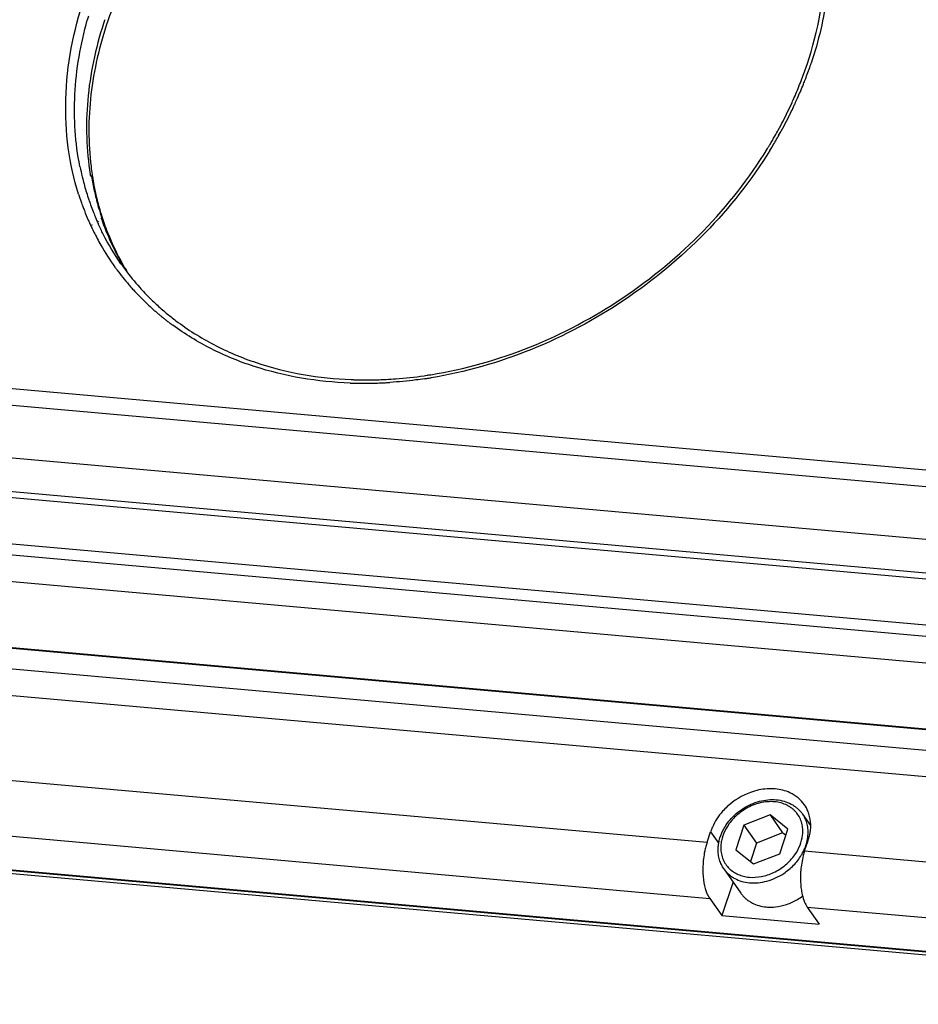
# Model space of a CAD drawing. Units: inches. Extents: x 0 to 160, y 0 to 100.
# Drawn here: x 129 to 132, y 38 to 41 of the extents above; entities that cross this region are included whole.
import ezdxf

# ---------------------------------------------------------------- set-up
doc = ezdxf.new("R2010")
doc.units = ezdxf.units.IN
doc.header["$MEASUREMENT"] = 0
doc.layers.add('02___PRT_ALL_AXES', color=7, linetype='Continuous')

msp = doc.modelspace()

# ---------------------------------------------------------------- linework, layer by layer
at = {"linetype": 'Continuous'}
for p, q in [((133.7896, 39.5827), (117.2289, 41.0565)), ((117.2135, 41.0104), (133.7654, 39.5374)), ((117.2164, 40.8588), (133.7271, 39.3895)), ((117.2815, 40.7568), (133.6958, 39.2961)), ((117.6213, 40.7092), (133.6293, 39.2846)), ((129.3089, 40.6122), (129.3054, 40.6175)), ((133.6361, 39.118), (117.1604, 40.5842)), ((133.1302, 39.1953), (118.0834, 40.5343)), ((133.6113, 39.0439), (117.0622, 40.5167)), ((129.3077, 40.4687), (129.3068, 40.4706)), ((129.3119, 40.4711), (129.3109, 40.4729)), ((129.3269, 40.4791), (129.3259, 40.4813)), ((129.3298, 40.4806), (129.3286, 40.4828)), ((129.3397, 40.4887), (129.3363, 40.4934)), ((133.5778, 38.8554), (116.5703, 40.3689)), ((133.5806, 38.8568), (116.5732, 40.3704)), ((116.5078, 40.316), (133.5293, 38.8013)), ((116.4688, 40.2431), (133.4902, 38.7283)), ((129.5187, 40.2026), (129.5172, 40.2038)), ((129.5189, 40.2028), (129.5172, 40.2038)), ((116.5703, 39.7322), (133.4024, 38.2343)), ((116.5727, 39.7306), (133.4048, 38.2327)), ((127.1512, 39.0478), (131.0787, 38.6983)), ((127.1587, 38.8867), (131.0862, 38.5372)), ((131.2597, 38.7768), (131.1848, 38.7472)), ((131.311, 38.736), (131.2597, 38.7768)), ((131.2597, 38.7768), (131.2957, 38.7252)), ((131.1848, 38.7472), (131.1612, 38.6768)), ((131.1848, 38.7472), (131.2207, 38.6956)), ((131.0787, 38.6983), (131.0889, 38.7288)), ((131.0889, 38.7288), (131.1124, 38.6951)), ((131.2957, 38.7252), (131.2207, 38.6956)), ((131.2874, 38.6656), (131.311, 38.736)), ((131.3049, 38.7178), (131.2957, 38.7252)), ((131.2207, 38.6956), (131.2032, 38.6434)), ((131.3592, 38.6734), (131.3694, 38.7038)), ((131.1612, 38.6768), (131.2125, 38.636)), ((131.2125, 38.636), (131.2874, 38.6656)), ((131.3592, 38.6734), (132.9898, 38.5283)), ((131.1532, 38.5844), (131.1208, 38.4876)), ((131.0862, 38.5372), (131.1208, 38.4876)), ((131.3667, 38.5123), (132.9973, 38.3671)), ((131.3667, 38.5123), (131.4013, 38.4626)), ((131.1208, 38.4876), (131.4013, 38.4626))]:
    msp.add_line(p, q, dxfattribs=at)
for centre, radius, start, end in [((130.3141, 40.7759), 1.0567, 163.6949, 164.3092), ((130.3739, 40.7185), 1.0831, 161.4708, 162.0934), ((130.3214, 41.2844), 1.1019, 339.1684, 341.4641), ((130.3094, 41.2962), 1.127, 338.9624, 341.0543), ((130.3299, 41.2891), 1.1053, 341.0597, 341.4709), ((130.2727, 41.3105), 1.1664, 337.0523, 338.2078), ((130.2983, 41.2931), 1.1265, 338.5603, 339.1747), ((130.287, 41.3047), 1.1509, 338.2087, 338.9671), ((130.2574, 41.3169), 1.183, 336.0762, 337.0528), ((130.2408, 41.3176), 1.1891, 334.0767, 335.5303), ((130.2276, 41.3305), 1.2157, 333.8067, 334.7594), ((130.2365, 41.3263), 1.2059, 334.76, 335.2353), ((130.245, 41.3224), 1.1965, 335.2348, 336.0765), ((130.204, 41.3423), 1.2421, 330.5333, 333.3322), ((130.2192, 41.3347), 1.2251, 333.3351, 333.8073), ((130.1845, 41.3472), 1.2527, 329.0691, 330.3877), ((130.1766, 41.3577), 1.2736, 328.8287, 330.5389), ((130.1703, 41.3557), 1.2692, 328.4715, 328.8957), ((130.1743, 41.3532), 1.2646, 328.8958, 329.0709), ((130.163, 41.3658), 1.2893, 328.5253, 328.8316), ((130.1592, 41.3682), 1.2939, 328.2366, 328.5253), ((130.044, 40.7937), 0.7835, 191.2344, 193.4931), ((130.114, 40.7393), 0.8126, 186.979, 188.6108), ((130.0367, 40.792), 0.776, 193.4961, 193.9369), ((130.0893, 40.7405), 0.7909, 189.3367, 192.4371), ((130.1057, 40.7381), 0.8042, 188.6137, 189.0096), ((130.0988, 40.737), 0.7972, 189.0084, 190.8826), ((130.028, 40.7897), 0.767, 193.9321, 196.9348), ((130.0853, 40.7344), 0.7835, 190.8845, 193.5661), ((130.0009, 40.7912), 0.7646, 197.5386, 199.2201), ((130.0163, 40.7862), 0.7548, 196.9386, 198.6467), ((130.0717, 40.7367), 0.7728, 192.4382, 195.587), ((129.9944, 40.7889), 0.7577, 199.221, 200.3411), ((130.0096, 40.784), 0.7477, 198.6477, 199.785), ((130.0036, 40.7818), 0.7413, 199.7844, 201.3613), ((130.0703, 40.7308), 0.7681, 193.5689, 197.0101), ((130.0587, 40.7331), 0.7594, 195.5906, 197.8248), ((129.9897, 40.7872), 0.7527, 200.3413, 201.2986), ((129.9853, 40.7855), 0.748, 201.298, 203.5376), ((129.9989, 40.78), 0.7363, 201.3623, 202.5776), ((130.0598, 40.7278), 0.7572, 197.0196, 197.4589), ((130.0527, 40.7312), 0.753, 197.8272, 198.3673), ((130.0577, 40.7271), 0.7549, 197.4588, 197.9832), ((129.9821, 40.7841), 0.7445, 203.5388, 204.457), ((129.9809, 40.7835), 0.7431, 204.4571, 204.9027), ((129.9967, 40.7791), 0.734, 202.5778, 203.4857), ((129.9954, 40.7785), 0.7325, 203.4859, 203.9368), ((129.9944, 40.7781), 0.7314, 204.1306, 204.4084), ((130.0443, 40.7345), 0.7479, 198.8061, 199.2403), ((130.0506, 40.7305), 0.7509, 198.3674, 198.785), ((130.0556, 40.7264), 0.7527, 197.9832, 198.3951), ((130.0505, 40.7247), 0.7474, 198.3933, 200.3669), ((129.9799, 40.7831), 0.7421, 205.0631, 205.3355), ((129.9788, 40.7825), 0.7408, 205.3352, 206.467), ((129.9755, 40.7809), 0.7372, 206.4657, 209.7594), ((129.9706, 40.7781), 0.7315, 209.7594, 215.6752), ((130.0212, 40.7245), 0.7227, 206.9302, 210.0724), ((129.9731, 40.7652), 0.7065, 214.8868, 216.5536), ((130.0188, 40.7232), 0.7199, 210.0739, 211.6897), ((130.0264, 40.7141), 0.721, 209.1779, 209.4681), ((130.0256, 40.7136), 0.72, 209.468, 210.1573), ((129.9676, 40.7761), 0.7279, 215.6814, 216.4338), ((129.9704, 40.7782), 0.7314, 216.4382, 220.7511), ((130.0249, 40.7132), 0.7193, 210.1574, 210.5721), ((130.0248, 40.7131), 0.7191, 210.5721, 211.0911), ((129.9736, 40.7808), 0.7355, 220.7484, 221.3097), ((129.9747, 40.7819), 0.7371, 221.3098, 222.2597), ((129.977, 40.7839), 0.7401, 222.2605, 224.1287), ((129.9869, 40.7768), 0.7246, 223.6148, 225.3012), ((129.9788, 40.7857), 0.7427, 224.1279, 224.5403), ((129.9806, 40.7875), 0.7452, 224.5411, 226.1867), ((129.9836, 40.7906), 0.7495, 226.1869, 227.9095), ((129.9905, 40.7805), 0.7297, 225.3031, 228.3267), ((129.986, 40.7933), 0.7532, 227.909, 228.9095), ((129.9872, 40.7946), 0.7549, 228.9092, 229.1419), ((129.9878, 40.7953), 0.7558, 229.142, 229.5304), ((129.9884, 40.796), 0.7568, 229.5304, 229.8303), ((129.9894, 40.7972), 0.7584, 229.8304, 230.5876), ((129.9929, 40.7832), 0.7334, 228.3248, 228.7645), ((129.9943, 40.7848), 0.7355, 228.765, 230.2318), ((129.9997, 40.7913), 0.7439, 230.2356, 232.9507), ((129.991, 40.7992), 0.7609, 230.5877, 231.4838), ((129.9934, 40.8022), 0.7648, 231.6313, 232.2674), ((129.9959, 40.8054), 0.7688, 232.2676, 233.1012), ((129.9986, 40.809), 0.7733, 233.1011, 233.8536), ((130.0921, 41.1371), 1.1195, 267.9619, 270.2214), ((130.0986, 41.1127), 1.0853, 267.7261, 268.2759), ((130.099, 41.1276), 1.1002, 268.2788, 270.1304), ((130.0921, 41.1538), 1.1362, 270.217, 270.6964), ((130.099, 41.1421), 1.1147, 270.1275, 270.5395), ((130.0919, 41.1668), 1.1492, 270.698, 271.9447), ((130.0989, 41.1537), 1.1264, 270.5406, 271.5707), ((130.0986, 41.1645), 1.1372, 271.5696, 271.8878), ((130.0913, 41.185), 1.1674, 271.944, 272.9638), ((130.0982, 41.1751), 1.1477, 271.8889, 272.9037), ((130.0908, 41.1952), 1.1776, 272.9627, 273.2391), ((130.0905, 41.2009), 1.1833, 273.2393, 273.6853), ((130.0903, 41.2608), 1.2338, 278.1522, 278.5415), ((130.0826, 41.2756), 1.2585, 278.395, 278.9863), ((130.0895, 41.2663), 1.2394, 278.5415, 279.0388), ((130.0818, 41.2811), 1.264, 278.986, 279.2502), ((131.2795, 38.7278), 0.09, 34.8863, 35.995), ((131.2338, 38.6801), 0.1529, 156.1992, 161.4312), ((131.2586, 38.7268), 0.1106, 354.4756, 355.0191), ((131.2339, 38.7493), 0.143, 341.4521, 346.9221), ((131.2774, 38.6319), 0.2095, 161.5151, 165.0448), ((131.2209, 38.7394), 0.1507, 328.6445, 329.7205), ((131.2011, 38.6732), 0.0901, 212.7862, 214.8854), ((131.6089, 38.5953), 0.2619, 175.3275, 177.9252), ((131.246, 38.6012), 0.0857, 214.8868, 218.1625), ((131.2512, 38.6848), 0.1743, 300.1176, 306.1009)]:
    msp.add_arc(centre, radius, start, end, dxfattribs=at)
for points, knots in [([(131.3661, 40.9341), (131.3986, 41.0309), (131.4265, 41.182), (131.4117, 41.3796), (131.3874, 41.4726), (131.3713, 41.5167)], [0, 0, 0, 0, 0.516778, 0.761952, 1, 1, 1, 1]), ([(129.6055, 41.481), (129.55, 41.4183), (129.4521, 41.2851), (129.3817, 41.1353), (129.3557, 41.0592)], [0, 0, 0, 0, 0.510117, 1, 1, 1, 1]), ([(131.4282, 41.3259), (131.4336, 41.262), (131.4297, 41.1298), (131.3992, 41.0014), (131.3779, 40.9378)], [0, 0, 0, 0, 0.488572, 1, 1, 1, 1]), ([(129.2719, 40.5608), (129.2581, 40.6042), (129.2381, 40.6949), (129.2287, 40.8857), (129.2567, 41.0308), (129.2879, 41.1238)], [0, 0, 0, 0, 0.238995, 0.484702, 1, 1, 1, 1]), ([(129.2755, 40.641), (129.2621, 40.7086), (129.2528, 40.8514), (129.2772, 40.992), (129.2968, 41.0617)], [0, 0, 0, 0, 0.487484, 1, 1, 1, 1]), ([(129.3433, 41.0515), (129.3202, 40.9801), (129.2895, 40.8357), (129.2938, 40.6878), (129.3054, 40.6175)], [0, 0, 0, 0, 0.51295, 1, 1, 1, 1]), ([(129.3557, 41.0592), (129.3438, 41.0244), (129.3238, 40.9545), (129.3054, 40.8484), (129.2992, 40.7435), (129.3033, 40.6744), (129.3074, 40.6406)], [0, 0, 0, 0, 0.259483, 0.512471, 0.759145, 1, 1, 1, 1]), ([(131.3231, 40.8251), (131.3252, 40.8297), (131.3335, 40.8483), (131.3413, 40.8671), (131.3469, 40.8813)], [0, 0, 0, 0, 0.251283, 1, 1, 1, 1]), ([(131.2736, 40.7282), (131.2769, 40.7339), (131.2896, 40.7568), (131.3017, 40.7801), (131.3102, 40.7978)], [0, 0, 0, 0, 0.251359, 1, 1, 1, 1]), ([(130.2842, 40.0423), (130.4799, 40.0734), (130.8601, 40.2295), (131.1481, 40.5222), (131.2522, 40.692)], [0, 0, 0, 0, 0.49887, 1, 1, 1, 1]), ([(131.2593, 40.6871), (131.1538, 40.5168), (130.8638, 40.2229), (130.4818, 40.0656), (130.285, 40.0335)], [0, 0, 0, 0, 0.501102, 1, 1, 1, 1]), ([(129.3936, 40.3611), (129.3747, 40.3882), (129.352, 40.4261), (129.3329, 40.4658), (129.3283, 40.4758)], [0, 0, 0, 0, 0.749178, 1, 1, 1, 1]), ([(129.3382, 40.488), (129.3409, 40.4802), (129.3523, 40.4493), (129.3657, 40.4192), (129.3769, 40.3972)], [0, 0, 0, 0, 0.251017, 1, 1, 1, 1]), ([(129.3499, 40.4646), (129.3531, 40.4558), (129.3669, 40.4209), (129.3832, 40.3871), (129.3969, 40.3626)], [0, 0, 0, 0, 0.251112, 1, 1, 1, 1]), ([(129.4056, 40.3444), (129.4187, 40.3267), (129.4373, 40.3039), (129.4572, 40.2824), (129.4623, 40.277)], [0, 0, 0, 0, 0.749304, 1, 1, 1, 1]), ([(129.5515, 40.1976), (129.5857, 40.1718), (129.6598, 40.1252), (129.8258, 40.0552), (129.963, 40.0319), (130.0555, 40.0282)], [0, 0, 0, 0, 0.238749, 0.484423, 1, 1, 1, 1]), ([(130.0523, 40.0183), (129.9592, 40.0216), (129.8209, 40.0443), (129.6529, 40.1131), (129.5775, 40.159), (129.5425, 40.1846)], [0, 0, 0, 0, 0.514657, 0.760614, 1, 1, 1, 1]), ([(130.1564, 40.0288), (130.1654, 40.0293), (130.2018, 40.0316), (130.2381, 40.0355), (130.2653, 40.0394)], [0, 0, 0, 0, 0.248005, 1, 1, 1, 1]), ([(130.2664, 40.0306), (130.258, 40.0294), (130.2249, 40.0248), (130.1915, 40.0216), (130.1665, 40.02)], [0, 0, 0, 0, 0.251744, 1, 1, 1, 1]), ([(131.2277, 38.8487), (131.2193, 38.8469), (131.1861, 38.8374), (131.1556, 38.8185), (131.1365, 38.8008)], [0, 0, 0, 0, 0.24621, 1, 1, 1, 1]), ([(131.3167, 38.8408), (131.3036, 38.8469), (131.2736, 38.8543), (131.243, 38.8519), (131.2277, 38.8487)], [0, 0, 0, 0, 0.481269, 1, 1, 1, 1]), ([(131.3583, 38.8064), (131.3532, 38.8137), (131.3407, 38.8273), (131.3251, 38.8369), (131.3167, 38.8408)], [0, 0, 0, 0, 0.493426, 1, 1, 1, 1]), ([(131.1365, 38.8008), (131.132, 38.7966), (131.1149, 38.7792), (131.1012, 38.7584), (131.0939, 38.7418)], [0, 0, 0, 0, 0.256602, 1, 1, 1, 1]), ([(131.1827, 38.7957), (131.19, 38.8003), (131.2051, 38.8084), (131.229, 38.8168), (131.2533, 38.8212), (131.2696, 38.8213), (131.2776, 38.8205)], [0, 0, 0, 0, 0.257965, 0.512118, 0.759994, 1, 1, 1, 1]), ([(131.2724, 38.8147), (131.2656, 38.8153), (131.2518, 38.8153), (131.2309, 38.812), (131.2103, 38.8053), (131.1971, 38.7989), (131.1907, 38.7952)], [0, 0, 0, 0, 0.238497, 0.485926, 0.740582, 1, 1, 1, 1]), ([(131.3366, 38.7822), (131.3348, 38.7845), (131.3309, 38.789), (131.3243, 38.7949), (131.317, 38.8002), (131.3063, 38.8063), (131.2915, 38.8119), (131.2789, 38.8142), (131.2724, 38.8147)], [0, 0, 0, 0, 0.119128, 0.239106, 0.360446, 0.483601, 0.736454, 1, 1, 1, 1]), ([(131.2776, 38.8205), (131.2851, 38.8199), (131.2999, 38.8172), (131.3172, 38.8103), (131.3296, 38.8028), (131.3381, 38.7963), (131.3457, 38.789), (131.3502, 38.7835), (131.3523, 38.7807)], [0, 0, 0, 0, 0.260467, 0.512346, 0.635836, 0.758009, 0.879262, 1, 1, 1, 1]), ([(131.3714, 38.7799), (131.3707, 38.7823), (131.3673, 38.7916), (131.3626, 38.8003), (131.3583, 38.8064)], [0, 0, 0, 0, 0.252144, 1, 1, 1, 1]), ([(131.1278, 38.7386), (131.1343, 38.7501), (131.1505, 38.7715), (131.1714, 38.7885), (131.1827, 38.7957)], [0, 0, 0, 0, 0.494185, 1, 1, 1, 1]), ([(131.1907, 38.7952), (131.1788, 38.7883), (131.157, 38.7717), (131.1401, 38.7499), (131.1336, 38.7382)], [0, 0, 0, 0, 0.506722, 1, 1, 1, 1]), ([(131.3533, 38.7186), (131.354, 38.7244), (131.3544, 38.736), (131.3517, 38.7529), (131.3459, 38.7686), (131.34, 38.778), (131.3366, 38.7822)], [0, 0, 0, 0, 0.260517, 0.512135, 0.757461, 1, 1, 1, 1]), ([(131.3688, 38.7172), (131.3693, 38.7228), (131.3694, 38.734), (131.3669, 38.7503), (131.3616, 38.7656), (131.3563, 38.7749), (131.3533, 38.7793)], [0, 0, 0, 0, 0.259456, 0.511138, 0.757091, 1, 1, 1, 1]), ([(131.3731, 38.717), (131.3756, 38.7276), (131.378, 38.7489), (131.3746, 38.7701), (131.3714, 38.7799)], [0, 0, 0, 0, 0.513275, 1, 1, 1, 1]), ([(131.1106, 38.6823), (131.1109, 38.687), (131.112, 38.6967), (131.1167, 38.716), (131.1228, 38.7299), (131.1278, 38.7386)], [0, 0, 0, 0, 0.241943, 0.489369, 1, 1, 1, 1]), ([(131.1336, 38.7382), (131.1286, 38.7293), (131.1227, 38.7153), (131.1187, 38.6959), (131.1181, 38.6863), (131.1181, 38.6816)], [0, 0, 0, 0, 0.514733, 0.761161, 1, 1, 1, 1]), ([(131.3311, 38.6627), (131.337, 38.6712), (131.3469, 38.6891), (131.3522, 38.7089), (131.3533, 38.7186)], [0, 0, 0, 0, 0.514346, 1, 1, 1, 1]), ([(131.3597, 38.6807), (131.362, 38.6864), (131.366, 38.6981), (131.3681, 38.7102), (131.3687, 38.7162)], [0, 0, 0, 0, 0.508826, 1, 1, 1, 1]), ([(131.075, 38.686), (131.0738, 38.6815), (131.0694, 38.663), (131.0672, 38.644), (131.0667, 38.6297)], [0, 0, 0, 0, 0.24413, 1, 1, 1, 1]), ([(131.1254, 38.6244), (131.1227, 38.6285), (131.118, 38.6374), (131.1131, 38.6517), (131.1105, 38.6668), (131.1104, 38.6771), (131.1106, 38.6823)], [0, 0, 0, 0, 0.245268, 0.492661, 0.743794, 1, 1, 1, 1]), ([(131.1181, 38.6816), (131.1182, 38.676), (131.1193, 38.665), (131.124, 38.6491), (131.1317, 38.6348), (131.1387, 38.6266), (131.1425, 38.6228)], [0, 0, 0, 0, 0.257421, 0.507679, 0.753955, 1, 1, 1, 1]), ([(131.2698, 38.6115), (131.282, 38.6173), (131.3049, 38.6319), (131.3234, 38.6518), (131.3311, 38.6627)], [0, 0, 0, 0, 0.503328, 1, 1, 1, 1]), ([(131.2989, 38.6089), (131.3092, 38.6157), (131.3281, 38.6313), (131.3433, 38.6507), (131.3496, 38.661)], [0, 0, 0, 0, 0.505959, 1, 1, 1, 1]), ([(131.3592, 38.6734), (131.3577, 38.669), (131.3523, 38.6504), (131.3491, 38.6312), (131.3479, 38.6166)], [0, 0, 0, 0, 0.239179, 1, 1, 1, 1]), ([(131.3511, 38.6634), (131.3519, 38.6648), (131.355, 38.6704), (131.3578, 38.6763), (131.3597, 38.6807)], [0, 0, 0, 0, 0.252858, 1, 1, 1, 1]), ([(131.0667, 38.6297), (131.0662, 38.6166), (131.0671, 38.5921), (131.0723, 38.5679), (131.0762, 38.5571)], [0, 0, 0, 0, 0.53271, 1, 1, 1, 1]), ([(131.1272, 38.6216), (131.1292, 38.6188), (131.1334, 38.6134), (131.1408, 38.6061), (131.149, 38.5997), (131.1612, 38.5922), (131.1783, 38.5853), (131.193, 38.5826), (131.2005, 38.5819)], [0, 0, 0, 0, 0.119293, 0.239223, 0.360397, 0.48336, 0.736008, 1, 1, 1, 1]), ([(131.1425, 38.6228), (131.1462, 38.6193), (131.1542, 38.6129), (131.1681, 38.6054), (131.1834, 38.6003), (131.1942, 38.5986), (131.1998, 38.5981)], [0, 0, 0, 0, 0.239241, 0.484428, 0.737626, 1, 1, 1, 1]), ([(131.1998, 38.5981), (131.2114, 38.597), (131.2357, 38.5986), (131.2587, 38.6063), (131.2698, 38.6115)], [0, 0, 0, 0, 0.486705, 1, 1, 1, 1]), ([(131.2005, 38.5819), (131.2087, 38.5812), (131.2256, 38.5814), (131.2509, 38.5862), (131.2758, 38.5953), (131.2914, 38.6039), (131.2989, 38.6089)], [0, 0, 0, 0, 0.237951, 0.485592, 0.740671, 1, 1, 1, 1]), ([(131.3472, 38.6047), (131.3471, 38.6009), (131.3469, 38.5862), (131.348, 38.5714), (131.3497, 38.5605)], [0, 0, 0, 0, 0.258508, 1, 1, 1, 1]), ([(131.0762, 38.5571), (131.0769, 38.5552), (131.0796, 38.5483), (131.0831, 38.5417), (131.0862, 38.5372)], [0, 0, 0, 0, 0.270906, 1, 1, 1, 1]), ([(131.1786, 38.5482), (131.1806, 38.5457), (131.1848, 38.5408), (131.1921, 38.5343), (131.2001, 38.5285), (131.2117, 38.5218), (131.228, 38.5155), (131.2419, 38.5131), (131.249, 38.5125)], [0, 0, 0, 0, 0.119134, 0.239108, 0.360439, 0.483586, 0.73643, 1, 1, 1, 1]), ([(131.3497, 38.5605), (131.3501, 38.558), (131.3518, 38.5484), (131.3543, 38.5389), (131.3567, 38.5321)], [0, 0, 0, 0, 0.264976, 1, 1, 1, 1]), ([(131.2749, 38.5127), (131.2859, 38.5139), (131.3081, 38.5189), (131.3287, 38.5283), (131.3386, 38.534)], [0, 0, 0, 0, 0.491843, 1, 1, 1, 1]), ([(131.3567, 38.5321), (131.3574, 38.5302), (131.3601, 38.5233), (131.3636, 38.5167), (131.3667, 38.5123)], [0, 0, 0, 0, 0.270906, 1, 1, 1, 1]), ([(131.249, 38.5125), (131.2511, 38.5123), (131.2597, 38.5117), (131.2684, 38.5121), (131.2749, 38.5127)], [0, 0, 0, 0, 0.245701, 1, 1, 1, 1])]:
    msp.add_open_spline(points, degree=3, knots=knots, dxfattribs=at)
at = {"layer": '02___PRT_ALL_AXES', "linetype": 'Continuous'}
for p, q in [((132.5691, 38.2973), (117.4202, 39.6454)), ((131.3533, 38.7793), (131.3759, 38.7468)), ((131.1272, 38.6216), (131.1756, 38.5522))]:
    msp.add_line(p, q, dxfattribs=at)

doc.saveas('drawing.dxf')
